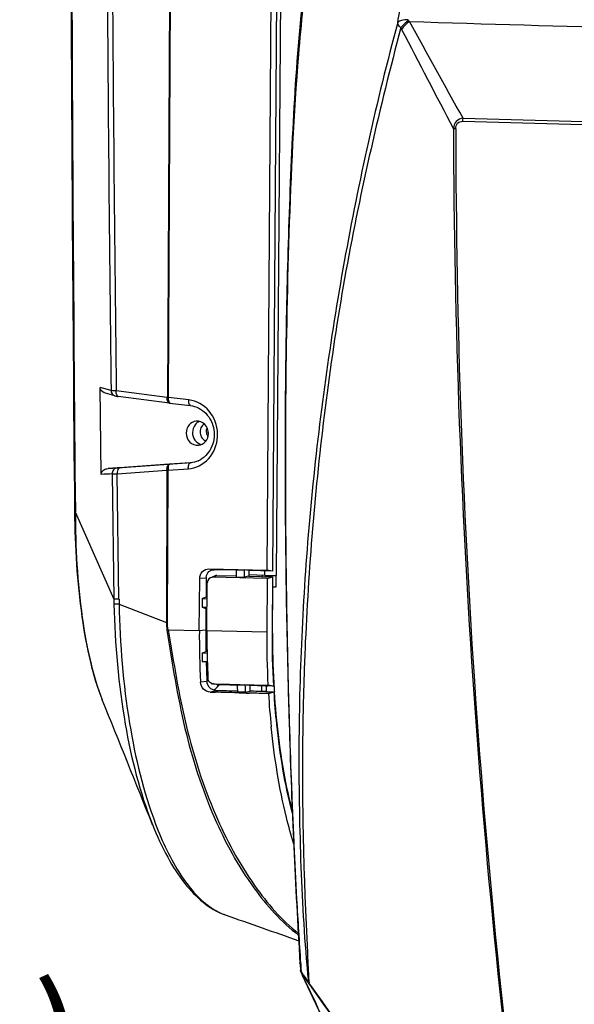
# Model space of a CAD drawing. Units: millimetres. Extents: x 10024 to 13046, y -23165 to -21028.
# Drawn here: x 10942 to 11038, y -22293 to -22123 of the extents above; entities that cross this region are included whole.
import ezdxf

# ---------------------------------------------------------------- set-up
doc = ezdxf.new("R2010")
doc.units = ezdxf.units.MM
doc.header["$LTSCALE"] = 16.335
doc.header["$PDMODE"] = 3
doc.header["$PDSIZE"] = 8
doc.layers.get('0').update_dxf_attribs({"linetype": 'CONTINUOUS'})
doc.layers.get('Defpoints').update_dxf_attribs({"linetype": 'CONTINUOUS'})
doc.layers.add('solid', color=7, linetype='CONTINUOUS', lineweight=30)
doc.styles.get("Standard").update_dxf_attribs({"font": 'simfang.ttf'})
doc.dimstyles.new('DIMSTYLE_1', dxfattribs={"dimtxt": 35, "dimasz": 30, "dimexe": 1.5, "dimexo": 1, "dimgap": 0.875, "dimtad": 1, "dimdec": 1, "dimdsep": 46, "dimtxsty": 'Standard', "dimblk": '_FILLED', "dimblk1": '_FILLED', "dimblk2": '_FILLED', "dimcen": 0.09, "dimadec": 0, "dimazin": 0, "dimtp": 0.1, "dimtm": 0.1, "dimtfac": 1, "dimtdec": 3, "dimtmove": 0, "dimatfit": 3, "dimldrblk": '_FILLED', "dimfxl": 1, "dimtolj": 1, "dimarcsym": 0})

# ---------------------------------------------------------------- blocks, each defined once
blk = doc.blocks.new('_FILLED')
at = {"color": 0, "linetype": 'ByBlock'}
blk.add_solid([(0, 0), (-1, 0.1667), (-1, -0.1667)], dxfattribs=at)
blk = doc.blocks.new('*D27')
at = {"color": 0, "lineweight": -2, "transparency": 16777216}
for p, q in [((11100.6, -22031.7), (10897.48, -22029.53)), ((10898.65, -22059.55), (10896.58, -22253.27)), ((10894.54, -22444.11), (10895.93, -22314.41)), ((11095.85, -22476.26), (10892.72, -22474.09))]:
    blk.add_line(p, q, dxfattribs=at)
at = {"layer": 'Defpoints', "color": 0, "transparency": 16777216}
for p in [(10898.97, -22029.55), (11101.6, -22031.71), (11096.85, -22476.28)]:
    blk.add_point(p, dxfattribs=at)
at = {"color": 0, "lineweight": -2, "transparency": 16777216, "xscale": 30, "yscale": 30, "zscale": 30}
for p, rotation in [((10898.97, -22029.55), 89.38769254444857), ((10894.22, -22474.11), 269.3876925444486)]:
    blk.add_blockref('_FILLED', p, dxfattribs=dict(at, rotation=rotation))
at = {"color": 0, "transparency": 16777216, "insert": (10896.26, -22283.84), "char_height": 20, "attachment_point": 5}
blk.add_mtext('\\A1;17.6"\\P(448mm)', dxfattribs=at)
blk = doc.blocks.new('*D28')
at = {"color": 0, "lineweight": -2, "transparency": 16777216}
for p, q in [((11100.8, -21941.12), (10782.34, -21938.17)), ((10783.56, -21968.18), (10781.16, -22227.94)), ((10779.16, -22443.33), (10780.59, -22289.08)), ((11095.85, -22476.27), (10777.39, -22473.32))]:
    blk.add_line(p, q, dxfattribs=at)
at = {"layer": 'Defpoints', "color": 0, "transparency": 16777216}
for p in [(10783.84, -21938.19), (11101.8, -21941.13), (11096.85, -22476.28)]:
    blk.add_point(p, dxfattribs=at)
at = {"color": 0, "lineweight": -2, "transparency": 16777216, "xscale": 30, "yscale": 30, "zscale": 30}
for p, rotation in [((10783.84, -21938.19), 89.46970801906615), ((10778.89, -22473.33), 269.4697080190661)]:
    blk.add_blockref('_FILLED', p, dxfattribs=dict(at, rotation=rotation))
at = {"color": 0, "transparency": 16777216, "insert": (10780.87, -22258.51), "char_height": 20, "attachment_point": 5}
blk.add_mtext('\\A1;21.1"\\P(536mm)', dxfattribs=at)
blk = doc.blocks.new('*D29')
at = {"color": 0, "lineweight": -2, "transparency": 16777216}
for p, q in [((11100.6, -21829.62), (10661.78, -21826.39)), ((10663.06, -21856.4), (10660.51, -22203.48)), ((10658.75, -22443.06), (10660.06, -22264.63)), ((11095.85, -22476.27), (10657.03, -22473.04))]:
    blk.add_line(p, q, dxfattribs=at)
at = {"layer": 'Defpoints', "color": 0, "transparency": 16777216}
for p in [(10663.28, -21826.4), (11101.6, -21829.62), (11096.85, -22476.28)]:
    blk.add_point(p, dxfattribs=at)
at = {"color": 0, "lineweight": -2, "transparency": 16777216, "xscale": 30, "yscale": 30, "zscale": 30}
for p, rotation in [((10663.28, -21826.4), 89.57903947538188), ((10658.53, -22473.05), 269.5790394753819)]:
    blk.add_blockref('_FILLED', p, dxfattribs=dict(at, rotation=rotation))
at = {"color": 0, "transparency": 16777216, "insert": (10660.28, -22234.06), "char_height": 20, "attachment_point": 5}
blk.add_mtext('\\A1;25.5"\\P(648mm)', dxfattribs=at)
blk = doc.blocks.new('*D30')
at = {"color": 0, "lineweight": -2, "transparency": 16777216}
for p, q in [((11100.6, -21693.28), (10545.4, -21689.91)), ((10546.72, -21719.92), (10544.07, -22155.5)), ((10542.33, -22442.91), (10543.7, -22216.64)), ((11095.85, -22476.27), (10540.65, -22472.9))]:
    blk.add_line(p, q, dxfattribs=at)
at = {"layer": 'Defpoints', "color": 0, "transparency": 16777216}
for p in [(10546.9, -21689.92), (11101.6, -21693.29), (11096.85, -22476.28)]:
    blk.add_point(p, dxfattribs=at)
at = {"color": 0, "lineweight": -2, "transparency": 16777216, "xscale": 30, "yscale": 30, "zscale": 30}
for p, rotation in [((10546.9, -21689.92), 89.65233677446703), ((10542.15, -22472.91), 269.652336774467)]:
    blk.add_blockref('_FILLED', p, dxfattribs=dict(at, rotation=rotation))
at = {"color": 0, "transparency": 16777216, "insert": (10543.89, -22186.07), "char_height": 20, "attachment_point": 5}
blk.add_mtext('\\A1;30.7"\\P(780mm)', dxfattribs=at)

msp = doc.modelspace()

# ---------------------------------------------------------------- linework, layer by layer
at = {"color": 7, "linetype": 'Continuous'}
for p, q in [((10984.98, -22218.13), (10986.43, -22013.11)), ((10968.52, -22015.94), (10967.65, -22188.14)), ((10967.82, -22188.15), (10968.7, -22015.94)), ((10987.14, -22042.59), (10985.9, -22218.27)), ((10987.79, -22045.12), (10986.57, -22219.01)), ((10957.87, -22186.92), (10955.97, -22186.4)), ((10956.14, -22201.51), (10955.98, -22186.4)), ((10958.54, -22187.86), (10956.93, -22187.42)), ((10967.64, -22188.14), (10958.78, -22187.01)), ((10968, -22189.1), (10959.13, -22187.97)), ((10967.82, -22188.15), (10967.65, -22188.14)), ((10971.38, -22188.57), (10967.82, -22188.15)), ((10968, -22189.1), (10967.99, -22189.1)), ((10968, -22189.1), (10971.66, -22189.53)), ((10957.36, -22200.47), (10971.84, -22199.44)), ((10967.99, -22199.74), (10959.36, -22200.35)), ((10971.62, -22199.49), (10967.99, -22199.74)), ((10971.62, -22199.49), (10971.66, -22199.48)), ((10971.66, -22199.48), (10971.62, -22199.49)), ((10971.7, -22199.48), (10971.66, -22199.48)), ((10958.91, -22200.38), (10957.36, -22200.47)), ((10958.06, -22201.4), (10958.36, -22223.15)), ((10958.96, -22201.38), (10967.58, -22200.77)), ((10959.25, -22223.16), (10958.96, -22201.38)), ((10967.58, -22200.77), (10967.48, -22227.18)), ((10967.59, -22200.77), (10967.77, -22200.77)), ((10967.66, -22227.19), (10967.77, -22200.77)), ((10967.77, -22200.77), (10971.3, -22200.52)), ((10951.67, -22207.99), (10958.36, -22223.15)), ((10974.86, -22217.89), (10984.98, -22218.13)), ((10974.86, -22217.89), (10975.78, -22218.03)), ((10979.6, -22218.12), (10975.78, -22218.03)), ((10979.6, -22218.05), (10979.59, -22219.31)), ((10979.6, -22218.05), (10980.98, -22218.08)), ((10980.98, -22218.08), (10980.97, -22219.35)), ((10981.77, -22218.17), (10980.98, -22218.08)), ((10981.77, -22218.17), (10981.77, -22219.17)), ((10985.9, -22218.27), (10981.77, -22218.17)), ((10984.55, -22219.02), (10984.56, -22218.24)), ((10985.9, -22218.27), (10984.98, -22218.13)), ((10973.2, -22228.57), (10973.27, -22219.57)), ((10974.39, -22219.49), (10973.27, -22219.57)), ((10974.39, -22219.49), (10974.36, -22222.73)), ((10974.53, -22228.6), (10974.59, -22220.32)), ((10975.48, -22219.27), (10975.87, -22219.11)), ((10975.51, -22219.35), (10976.23, -22219.04)), ((10984.97, -22219.57), (10975.51, -22219.35)), ((10976.23, -22219.04), (10979.6, -22219.12)), ((10979.59, -22219.31), (10980.97, -22219.35)), ((10981.77, -22219.17), (10980.97, -22219.35)), ((10984.55, -22219.02), (10981.77, -22218.95)), ((10981.77, -22219.17), (10985.9, -22219.27)), ((10984.19, -22219.23), (10984.19, -22219.02)), ((10984.97, -22219.57), (10984.91, -22228.84)), ((10984.97, -22219.57), (10985.9, -22219.27)), ((10985.14, -22219.25), (10985.14, -22219.03)), ((10985.9, -22219.27), (10985.83, -22228.76)), ((10986.53, -22221.01), (10986.54, -22219.01)), ((10986.54, -22219.01), (10986.57, -22219.01)), ((10985.88, -22220.99), (10986.53, -22221.01)), ((10985.88, -22221.06), (10985.97, -22221.06)), ((10985.92, -22229.05), (10985.97, -22221.06)), ((10986.53, -22221.01), (10985.97, -22221.06)), ((10973.69, -22223.04), (10973.68, -22224.54)), ((10973.69, -22223.04), (10974.36, -22222.73)), ((10973.69, -22223.04), (10974.57, -22223.06)), ((10974.36, -22222.73), (10974.57, -22222.73)), ((10959.27, -22224.01), (10967.48, -22227.18)), ((10973.68, -22224.54), (10974.35, -22224.75)), ((10973.68, -22224.54), (10974.56, -22224.56)), ((10974.35, -22224.75), (10974.32, -22228.49)), ((10974.35, -22224.75), (10974.55, -22224.76)), ((10967.66, -22227.19), (10967.48, -22227.18)), ((10967.78, -22228.44), (10967.58, -22228.48)), ((10967.78, -22228.44), (10973.2, -22228.57)), ((10973.2, -22228.57), (10974.32, -22228.49)), ((10974.53, -22228.6), (10984.91, -22228.84)), ((10985.82, -22229.05), (10985.92, -22229.05)), ((10973.67, -22232.53), (10974.34, -22232.22)), ((10974.53, -22237.45), (10973.4, -22237.54)), ((10975.08, -22239.28), (10976, -22238.98)), ((10975.64, -22237.86), (10975.51, -22237.85)), ((10976.25, -22237.98), (10975.64, -22237.87)), ((10976.25, -22237.98), (10976.38, -22237.99)), ((10979.74, -22238), (10981.12, -22238.04)), ((10981.94, -22238.13), (10981.12, -22238.04)), ((10981.2, -22239.3), (10982, -22239.12)), ((10984.05, -22239.17), (10984.06, -22238.18)), ((10986.06, -22238.22), (10985.12, -22238.09)), ((10956.35, -22240.61), (10956.36, -22240.62)), ((10981.2, -22239.3), (10979.82, -22239.26)), ((10985.2, -22239.52), (10986.12, -22239.22)), ((10965.06, -22262.27), (10965.08, -22262.3)), ((10977.68, -22277.94), (10977.69, -22277.94)), ((10990.68, -22286.34), (10990.68, -22286.33)), ((10991.08, -22288.39), (10998.34, -22303.8)), ((10991.09, -22288.41), (10991.09, -22288.41)), ((10991.12, -22288.26), (10991.13, -22288.22))]:
    msp.add_line(p, q, dxfattribs=at)
for points in [[(11009.51, -22122.77), (11009.46, -22122.72), (11009.44, -22122.66), (11009.44, -22122.57)], [(11009.71, -22122.89), (11009.64, -22122.85), (11009.57, -22122.81), (11009.51, -22122.77)], [(10991.1, -22288.34), (10991.11, -22288.3), (10991.12, -22288.26)]]:
    msp.add_lwpolyline(points, dxfattribs=at)
for centre, radius, start, end in [((28418.54, -22046.76), 17467.75, 179.797236, 180.528758), ((28224.22, -22046.16), 17273.3, 179.797048, 180.536821), ((24250.54, -22026.8), 13293.63, 179.956514, 180.68093), ((24477.13, -22027.38), 13519.3, 179.954709, 180.676502), ((11294.41, -12933.69), 9193.61, 268.22541, 268.721841), ((11012.38, -22122.16), 4.56, 203.1362, 207.3839), ((15088.65, -20005.64), 4597.56, 207.43965, 207.68191), ((11357.79, -10017.57), 12126.83, 268.399068, 268.71459), ((12481.68, -22137.9), 1464.36, 180.14042, 188.13658), ((12458.85, -22140.97), 1441.12, 180.02203, 188.15197), ((11377.11, -9167.46), 12977.69, 268.418484, 268.713327), ((10970.77, -22193.69), 5.15, 77.3575, 83.2036), ((12367.91, -22200.33), 1379.77, 179.59047, 180.00725), ((10973.94, -22193.98), 1.83, 112.3906, 120.9919), ((10976.21, -22194.04), 1.78, 183.932, 201.5071), ((10976.16, -22194.06), 1.72, 201.5744, 210.9779), ((10971.31, -22195.33), 4.17, 294.1578, 294.861), ((10969.34, -22421.99), 220.88, 92.9276, 93.4253), ((12443.77, -22200.2), 1455.63, 180.01194, 180.51969), ((12437.59, -22200.1), 1449.45, 180.52581, 181.14797), ((10976.02, -22219.51), 1.63, 171.6272, 179.4804), ((10985.4, -22184.44), 34.59, 268.592, 269.575), ((10985.44, -22181.72), 37.31, 269.5483, 270.0999), ((11021.01, -22222.66), 62.66, 180.4446, 181.2404), ((11019.23, -22222.3), 59.98, 180.8236, 181.6353), ((11128.82, -22229.71), 155.62, 179.5788, 182.8822), ((11124.13, -22229.59), 149.81, 179.6217, 181.0063), ((11129.46, -22229.69), 154.94, 179.5947, 181.0604), ((11140.18, -22229.98), 155.27, 179.5823, 182.9941), ((11134.1, -22229.85), 148.27, 179.5795, 183.2386), ((11133.56, -22229.64), 147.65, 179.7723, 183.1186), ((12394.12, -22201.34), 1405.97, 181.13305, 181.43313), ((10973.3, -22234.7), 4, 72.0247, 75.0407), ((10973.88, -22251.22), 19.01, 87.985, 88.6093), ((11126.38, -22229.67), 152.74, 181.0731, 181.6141), ((11119.77, -22229.65), 145.45, 181.7017, 182.6186), ((10976.01, -22234.92), 1.68, 148.2401, 161.8209), ((11127.59, -22229.72), 153.06, 181.0619, 181.6013), ((11126.81, -22229.75), 152.28, 181.6451, 182.6746), ((11117.49, -22229.76), 143.17, 182.6193, 182.8451), ((10974.78, -22235.27), 1.44, 258.4637, 266.1899), ((11116.72, -22229.79), 142.4, 182.845, 183.0836), ((10974.14, -22235.38), 1.84, 282.047, 289.5087), ((12399.39, -22201.16), 1411.25, 181.43528, 182.20686), ((10975.67, -22236.95), 0.912, 245.1797, 259.7097), ((10973.35, -22235.62), 4.07, 305.7174, 307.0593), ((10973.35, -22235.61), 4.08, 307.0594, 307.8054), ((10973.29, -22235.54), 4.17, 307.8264, 314.3705), ((10973.21, -22235.46), 4.28, 314.3653, 319.9961), ((10973.17, -22235.43), 4.33, 319.9907, 323.3898), ((11125.8, -22230.06), 146.27, 183.1152, 183.6088), ((11127.32, -22230.09), 146.41, 183.1127, 183.6058), ((11122.04, -22230.03), 140.34, 183.3072, 183.7134), ((10973.81, -22604.2), 365.17, 88.2839, 88.7156), ((11125.7, -22229.93), 141.17, 183.3618, 183.7723), ((10987.29, -22132.28), 105.95, 268.6459, 268.8227), ((10989.28, -22110.07), 129.2, 268.1939, 268.599), ((11128.18, -22229.89), 142.26, 183.1332, 183.3561), ((11127.11, -22229.96), 141.18, 183.3558, 183.7692), ((7311.34, -23719.27), 3933.51, 21.74018, 22.08057), ((10981.08, -21984.25), 255.11, 268.6524, 268.8579), ((10990.08, -21925.38), 314.18, 268.1822, 268.4951), ((11128.17, -22230.66), 143.24, 183.5465, 185.8732), ((12275.44, -22205.83), 1287.21, 182.21159, 182.66387), ((12132.65, -22212.66), 1144.26, 182.65464, 183.13403), ((11707.95, -22236.73), 718.88, 183.06868, 183.95672), ((10980.87, -22268.87), 9.61, 244.3434, 250.5976), ((11042.29, -22281.58), 51.72, 185.4363, 185.8704), ((11153.44, -22271.94), 162.25, 184.8286, 185.0923), ((10911.02, -22295.61), 80.29, 5.6434, 5.9367), ((11129.98, -22230.95), 150.3, 202.2831, 202.4151), ((10974.77, -22294.46), 17.5, 22.263, 22.6569), ((10965.77, -22298.15), 27.24, 22.1478, 22.2749), ((11022.72, -22275.25), 34.14, 202.0093, 202.3207), ((11044.15, -22251.14), 64.7, 214.9725, 215.0911), ((11099.97, -22211.13), 133.46, 215.3674, 215.9515), ((11166.63, -22162.97), 215.7, 215.9111, 216.0911), ((10996.38, -22288.68), 4.27, 190.0063, 194.4316)]:
    msp.add_arc(centre, radius, start, end, dxfattribs=at)
for points, knots in [([(10974.05, -22192.76), (10973.93, -22192.84), (10973.7, -22193.04), (10973.39, -22193.55), (10973.26, -22194.32), (10973.53, -22195.06), (10973.94, -22195.49), (10974.2, -22195.65), (10974.33, -22195.7)], [0, 0, 0, 0, 0.122321, 0.247124, 0.500158, 0.753083, 0.87778, 1, 1, 1, 1]), ([(10974.44, -22194.16), (10974.44, -22194.1), (10974.43, -22193.86), (10974.48, -22193.61), (10974.54, -22193.44)], [0, 0, 0, 0, 0.251864, 1, 1, 1, 1]), ([(10985.5, -22219.03), (10985.62, -22219.03), (10985.97, -22219.03), (10986.33, -22219.03), (10986.57, -22219.01)], [0, 0, 0, 0, 0.32152, 1, 1, 1, 1]), ([(10974.65, -22235.96), (10974.59, -22235.87), (10974.51, -22235.74), (10974.45, -22235.59), (10974.44, -22235.56)], [0, 0, 0, 0, 0.748383, 1, 1, 1, 1]), ([(10989.3, -22259.67), (10988.9, -22258.11), (10987.41, -22251.38), (10986.58, -22244.51), (10986.23, -22239.24)], [0, 0, 0, 0, 0.233883, 1, 1, 1, 1])]:
    msp.add_open_spline(points, degree=3, knots=knots, dxfattribs=at)
at = {"layer": 'solid'}
for p, q in [((10957.85, -22184.78), (10957.87, -22186.92)), ((10974.32, -22228.49), (10974.32, -22228.6)), ((10974.56, -22232.55), (10973.67, -22232.53)), ((10973.71, -22233.97), (10974.58, -22233.99)), ((10974.58, -22234), (10974.59, -22234.12)), ((10976.25, -22237.97), (10975.64, -22237.86)), ((10975.64, -22237.86), (10976.25, -22237.88)), ((10976.38, -22237.99), (10976.25, -22237.97)), ((10984.79, -22238.2), (10984.69, -22238.19)), ((10984.75, -22239.19), (10984.87, -22239.19)), ((10984.87, -22239.19), (10985.21, -22239.2)), ((10980.11, -22239.4), (10979.81, -22239.39)), ((10981.99, -22239.45), (10981.83, -22239.45)), ((10990.68, -22286.35), (10990.7, -22286.51)), ((10990.79, -22286.33), (10990.8, -22286.48)), ((10990.78, -22287.42), (10990.8, -22287.58)), ((10990.87, -22287.87), (10990.9, -22287.94)), ((10991.06, -22288.05), (10991, -22287.88)), ((10991.03, -22288.26), (10991.08, -22288.39)), ((10991.14, -22288.38), (10991.1, -22288.34)), ((10991.13, -22288.4), (10991.1, -22288.34))]:
    msp.add_line(p, q, dxfattribs=at)
for centre, end_param in [((10975.51, -22220.35), 1.404801), ((10976.23, -22220.04), 0.239296)]:
    msp.add_ellipse(centre, major_axis=(-0.146, 0.994), ratio=0.919471, start_param=-0.156126, end_param=end_param, dxfattribs=at)
for points in [[(11007.65, -22123.05), (11007.92, -22121.56), (11008.25, -22120.08), (11008.59, -22118.6)], [(10991.18, -22120.56), (10990.88, -22123.25), (10990.64, -22125.95), (10990.41, -22128.64)], [(11009.71, -22122.89), (11009.17, -22123.24), (11008.67, -22123.71), (11008.33, -22124.26)], [(11018.99, -22139.66), (11015.86, -22134.09), (11012.83, -22128.46), (11009.71, -22122.89)], [(11018.94, -22140.21), (11018.93, -22140.04), (11018.91, -22139.84), (11019.01, -22139.71)], [(10957.87, -22186.92), (10957.87, -22187.3), (10958.17, -22187.76), (10958.54, -22187.86)], [(10958.54, -22187.86), (10958.74, -22187.91), (10958.94, -22187.94), (10959.13, -22187.97)], [(10958.78, -22187.38), (10958.77, -22187.26), (10958.77, -22187.13), (10958.78, -22187.01)], [(10958.86, -22187.69), (10958.82, -22187.59), (10958.8, -22187.49), (10958.78, -22187.38)], [(10959.13, -22187.97), (10959.01, -22187.95), (10958.91, -22187.81), (10958.86, -22187.69)], [(10967.72, -22188.82), (10967.63, -22188.61), (10967.62, -22188.37), (10967.64, -22188.14)], [(10967.99, -22189.1), (10967.87, -22189.08), (10967.77, -22188.94), (10967.72, -22188.82)], [(10967.82, -22188.15), (10967.81, -22188.27), (10967.81, -22188.4), (10967.81, -22188.52)], [(10972.48, -22192.87), (10972.18, -22193.24), (10972.02, -22193.73), (10972.02, -22194.2)], [(10973, -22192.41), (10972.8, -22192.53), (10972.62, -22192.69), (10972.48, -22192.87)], [(10973.01, -22199.13), (10972.59, -22199.32), (10972.12, -22199.44), (10971.66, -22199.48)], [(10967.77, -22200.37), (10967.76, -22200.5), (10967.76, -22200.64), (10967.77, -22200.77)], [(10967.48, -22227.18), (10967.47, -22227.62), (10967.51, -22228.05), (10967.58, -22228.48)], [(10967.78, -22228.44), (10967.7, -22228.03), (10967.66, -22227.61), (10967.66, -22227.19)], [(10974.67, -22238.04), (10974.59, -22237.85), (10974.54, -22237.65), (10974.53, -22237.45)], [(10974.78, -22237.24), (10974.73, -22237.12), (10974.7, -22236.98), (10974.69, -22236.85)], [(10975.29, -22237.78), (10975.07, -22237.67), (10974.87, -22237.47), (10974.78, -22237.24)], [(10976, -22238.98), (10975.46, -22238.96), (10974.89, -22238.53), (10974.67, -22238.04)], [(10976, -22238.98), (10977.27, -22239.01), (10978.55, -22239.04), (10979.82, -22239.07)], [(10976.25, -22237.88), (10977.42, -22237.9), (10978.58, -22237.92), (10979.74, -22237.96)], [(10979.74, -22238.07), (10978.62, -22238.05), (10977.5, -22238.02), (10976.38, -22237.99)], [(10979.74, -22237.96), (10980.48, -22237.98), (10981.21, -22238), (10981.94, -22238.02)], [(10981.94, -22238.02), (10983, -22238.04), (10984.06, -22238.06), (10985.12, -22238.09)], [(10984.69, -22238.19), (10983.77, -22238.17), (10982.85, -22238.15), (10981.94, -22238.13)], [(10986.06, -22238.22), (10985.75, -22238.22), (10985.43, -22238.21), (10985.11, -22238.2)], [(10979.81, -22239.39), (10978.54, -22239.35), (10977.27, -22239.33), (10975.99, -22239.3)], [(10985.2, -22239.52), (10984.13, -22239.5), (10983.06, -22239.48), (10981.99, -22239.45)], [(10975.04, -22276.54), (10975.57, -22276.92), (10976.13, -22277.26), (10976.71, -22277.53)], [(10977.68, -22277.94), (10981.95, -22279.43), (10986.22, -22280.93), (10990.48, -22282.43)], [(10990.7, -22286.51), (10990.72, -22286.82), (10990.75, -22287.12), (10990.78, -22287.42)], [(10990.89, -22287.3), (10990.87, -22287.16), (10990.86, -22287.02), (10990.84, -22286.87)], [(10991.84, -22286.34), (10991.93, -22287.37), (10991.99, -22288.41), (10992.17, -22289.42)], [(10998.42, -22303.77), (10995.99, -22298.65), (10993.56, -22293.52), (10991.13, -22288.4)], [(10991.21, -22288.33), (10991.44, -22288.66), (10991.66, -22289), (10991.9, -22289.32)], [(10991.9, -22289.32), (10992.01, -22289.47), (10992.12, -22289.61), (10992.24, -22289.75)], [(10992.33, -22290.04), (10992.29, -22289.94), (10992.27, -22289.84), (10992.24, -22289.75)], [(11016.51, -22323.78), (11008.41, -22312.44), (11000.33, -22301.09), (10992.24, -22289.75)], [(10992.33, -22290.04), (11005.41, -22308.44), (11018.51, -22326.83), (11031.62, -22345.21)]]:
    msp.add_open_spline(points, degree=3, dxfattribs=at)
for points, knots in [([(10990.98, -22120.53), (10990.22, -22127.55), (10989.33, -22141.62), (10988.25, -22169.64), (10987.91, -22204.39), (10988.64, -22245.61), (10989.86, -22272.86), (10990.68, -22286.34)], [0, 0, 0, 0, 0.127592, 0.254686, 0.506983, 0.755814, 1, 1, 1, 1]), ([(11009.44, -22122.57), (11009.06, -22122.58), (11008.44, -22122.63), (11007.8, -22122.86), (11007.65, -22123.05)], [0, 0, 0, 0, 0.609816, 1, 1, 1, 1]), ([(11009.51, -22122.77), (11009.12, -22123.01), (11008.65, -22123.38), (11008.27, -22123.84), (11008.19, -22123.95)], [0, 0, 0, 0, 0.768099, 1, 1, 1, 1]), ([(11007.65, -22123.05), (11003.95, -22136.73), (10997.87, -22164.13), (10992.13, -22205.28), (10990.29, -22239.23), (10990.6, -22265.89), (10991.22, -22279.06), (10991.77, -22285.6)], [0, 0, 0, 0, 0.259131, 0.512464, 0.75913, 0.880022, 1, 1, 1, 1]), ([(11008.19, -22123.95), (11004.52, -22137.9), (10999.59, -22158.92), (10995.24, -22187.22), (10992.94, -22208.25), (10991.76, -22225.69), (10991.25, -22239.51), (10991.08, -22249.75), (10991.12, -22259.9), (10991.31, -22268.29), (10991.54, -22274.94), (10991.75, -22279.86), (10991.95, -22283.93), (10992.07, -22286.75), (10992.16, -22288.36), (10992.15, -22289.18), (10992.24, -22289.59)], [0, 0, 0, 0, 0.258902, 0.386895, 0.513571, 0.638597, 0.700415, 0.761719, 0.822465, 0.882561, 0.912319, 0.941829, 0.970991, 0.985394, 0.992546, 1, 1, 1, 1]), ([(11008.19, -22123.95), (11008.11, -22123.89), (11007.85, -22123.64), (11007.67, -22123.3), (11007.65, -22123.05)], [0, 0, 0, 0, 0.284271, 1, 1, 1, 1]), ([(10990.41, -22128.64), (10989.57, -22138.95), (10988.62, -22159.57), (10988.24, -22180.19), (10988.17, -22190.47)], [0, 0, 0, 0, 0.501613, 1, 1, 1, 1]), ([(11018.99, -22139.66), (11018.56, -22139.72), (11017.65, -22140.1), (11017.36, -22141.04), (11017.32, -22141.49)], [0, 0, 0, 0, 0.489349, 1, 1, 1, 1]), ([(11017.73, -22141.52), (11017.65, -22141.52), (11017.57, -22141.49), (11017.4, -22141.53), (11017.39, -22141.49)], [0, 0, 0, 0, 0.668563, 1, 1, 1, 1]), ([(11017.73, -22141.52), (11017.72, -22141.17), (11017.88, -22140.43), (11018.62, -22140.19), (11018.94, -22140.21)], [0, 0, 0, 0, 0.523165, 1, 1, 1, 1]), ([(10956.93, -22187.42), (10956.58, -22187.33), (10956.1, -22187.02), (10955.98, -22186.53), (10955.98, -22186.4)], [0, 0, 0, 0, 0.736933, 1, 1, 1, 1]), ([(10958.78, -22187.01), (10958.68, -22187), (10958.38, -22186.98), (10958.08, -22186.95), (10957.87, -22186.92)], [0, 0, 0, 0, 0.320605, 1, 1, 1, 1]), ([(10967.81, -22188.52), (10967.82, -22188.58), (10967.84, -22188.77), (10967.9, -22188.99), (10968.01, -22189.07)], [0, 0, 0, 0, 0.321473, 1, 1, 1, 1]), ([(10968.01, -22189.07), (10968.02, -22189.08), (10968.05, -22189.1), (10968.08, -22189.11), (10968.09, -22189.11)], [0, 0, 0, 0, 0.515947, 1, 1, 1, 1]), ([(10971.3, -22200.52), (10972.6, -22200.42), (10975.27, -22199.06), (10976.83, -22194.94), (10975.68, -22190.69), (10973.2, -22188.95), (10971.9, -22188.66)], [0, 0, 0, 0, 0.240919, 0.495449, 0.753853, 1, 1, 1, 1]), ([(10971.66, -22189.53), (10971.53, -22189.52), (10971.35, -22189.11), (10971.36, -22188.79), (10971.38, -22188.57)], [0, 0, 0, 0, 0.358934, 1, 1, 1, 1]), ([(10971.66, -22189.53), (10972.64, -22189.65), (10974.64, -22190.71), (10976.03, -22193.74), (10975.57, -22197.05), (10973.98, -22198.69), (10973.06, -22199.11)], [0, 0, 0, 0, 0.23941, 0.49693, 0.756789, 1, 1, 1, 1]), ([(10972.66, -22192.26), (10972.19, -22192.3), (10971.25, -22192.81), (10970.92, -22193.81), (10970.91, -22194.31)], [0, 0, 0, 0, 0.485948, 1, 1, 1, 1]), ([(10974.78, -22194.4), (10974.78, -22193.83), (10974.36, -22192.67), (10973.19, -22192.21), (10972.66, -22192.26)], [0, 0, 0, 0, 0.515437, 1, 1, 1, 1]), ([(10970.91, -22194.31), (10970.91, -22194.87), (10971.33, -22196.03), (10972.51, -22196.49), (10973.04, -22196.44)], [0, 0, 0, 0, 0.515437, 1, 1, 1, 1]), ([(10972.02, -22194.2), (10972.01, -22194.67), (10972.29, -22195.61), (10973.11, -22196.19), (10973.54, -22196.3)], [0, 0, 0, 0, 0.511872, 1, 1, 1, 1]), ([(10973.04, -22196.44), (10973.5, -22196.4), (10974.45, -22195.89), (10974.78, -22194.89), (10974.78, -22194.4)], [0, 0, 0, 0, 0.485948, 1, 1, 1, 1]), ([(10967.59, -22200.77), (10967.58, -22200.64), (10967.58, -22200.29), (10967.74, -22199.76), (10967.99, -22199.74)], [0, 0, 0, 0, 0.334702, 1, 1, 1, 1]), ([(10968.08, -22199.74), (10968.04, -22199.74), (10967.82, -22199.88), (10967.79, -22200.17), (10967.77, -22200.37)], [0, 0, 0, 0, 0.163586, 1, 1, 1, 1]), ([(10971.3, -22200.52), (10971.28, -22200.28), (10971.28, -22199.94), (10971.48, -22199.5), (10971.62, -22199.49)], [0, 0, 0, 0, 0.638086, 1, 1, 1, 1]), ([(10956.14, -22201.51), (10956.14, -22201.22), (10956.5, -22200.65), (10957.08, -22200.49), (10957.36, -22200.47)], [0, 0, 0, 0, 0.507426, 1, 1, 1, 1]), ([(10958.92, -22200.38), (10958.68, -22200.4), (10958.21, -22200.65), (10958.05, -22201.15), (10958.06, -22201.4)], [0, 0, 0, 0, 0.487804, 1, 1, 1, 1]), ([(10958.06, -22201.4), (10958.11, -22201.4), (10958.41, -22201.4), (10958.71, -22201.39), (10958.96, -22201.38)], [0, 0, 0, 0, 0.171386, 1, 1, 1, 1]), ([(10959.36, -22200.35), (10959.32, -22200.35), (10959.17, -22200.36), (10959.02, -22200.37), (10958.91, -22200.38)], [0, 0, 0, 0, 0.320718, 1, 1, 1, 1]), ([(10959.36, -22200.35), (10959.3, -22200.36), (10958.94, -22200.58), (10958.94, -22201.06), (10958.96, -22201.38)], [0, 0, 0, 0, 0.170896, 1, 1, 1, 1]), ([(10951.53, -22207.96), (10951.59, -22214.05), (10952.12, -22222.83), (10954.07, -22233.72), (10955.49, -22238.49), (10956.35, -22240.61)], [0, 0, 0, 0, 0.551148, 0.792623, 1, 1, 1, 1]), ([(10951.53, -22207.96), (10951.53, -22207.97), (10951.6, -22207.98), (10951.64, -22207.99), (10951.67, -22207.99)], [0, 0, 0, 0, 0.272809, 1, 1, 1, 1]), ([(10951.67, -22207.99), (10951.68, -22214.11), (10952.17, -22222.91), (10954.11, -22233.79), (10955.51, -22238.52), (10956.35, -22240.61)], [0, 0, 0, 0, 0.554197, 0.795546, 1, 1, 1, 1]), ([(10973.27, -22219.58), (10973.27, -22219.14), (10973.58, -22218.26), (10974.46, -22217.88), (10974.86, -22217.89)], [0, 0, 0, 0, 0.514701, 1, 1, 1, 1]), ([(10974.4, -22219.27), (10974.45, -22218.94), (10974.77, -22218.28), (10975.46, -22218.02), (10975.78, -22218.03)], [0, 0, 0, 0, 0.513199, 1, 1, 1, 1]), ([(10959.26, -22223.16), (10959.16, -22223.16), (10958.86, -22223.16), (10958.56, -22223.16), (10958.36, -22223.15)], [0, 0, 0, 0, 0.320682, 1, 1, 1, 1]), ([(10959.27, -22224.01), (10959.18, -22224.01), (10958.88, -22224.02), (10958.58, -22224.02), (10958.37, -22224.02)], [0, 0, 0, 0, 0.322108, 1, 1, 1, 1]), ([(10958.37, -22224.02), (10958.53, -22230.99), (10959.69, -22243.97), (10962.84, -22256.68), (10965.06, -22262.27)], [0, 0, 0, 0, 0.537007, 1, 1, 1, 1]), ([(10959.27, -22224.01), (10959.4, -22230.94), (10960.46, -22243.87), (10963.47, -22256.56), (10965.61, -22262.18)], [0, 0, 0, 0, 0.535206, 1, 1, 1, 1]), ([(10967.58, -22228.48), (10968.01, -22231.37), (10968.94, -22237.09), (10971.08, -22248.08), (10975.07, -22260.52), (10981.72, -22272.75), (10987.43, -22279.19), (10990.44, -22281.44)], [0, 0, 0, 0, 0.14878, 0.29488, 0.569683, 0.808992, 1, 1, 1, 1]), ([(10967.78, -22228.44), (10968.28, -22231.28), (10969.16, -22236.93), (10971.38, -22247.78), (10975.32, -22260.11), (10981.87, -22272.32), (10987.47, -22278.82), (10990.42, -22281.15)], [0, 0, 0, 0, 0.147823, 0.293217, 0.567359, 0.807236, 1, 1, 1, 1]), ([(10975.08, -22239.28), (10974.66, -22239.27), (10973.79, -22238.85), (10973.42, -22237.98), (10973.4, -22237.55)], [0, 0, 0, 0, 0.489556, 1, 1, 1, 1]), ([(10986.12, -22239.22), (10986.24, -22241.1), (10986.84, -22248.2), (10988, -22255.27), (10989.3, -22260.35)], [0, 0, 0, 0, 0.264649, 1, 1, 1, 1]), ([(10989.61, -22265.64), (10989.14, -22264.12), (10987.31, -22257.45), (10986.22, -22250.6), (10985.68, -22245.32)], [0, 0, 0, 0, 0.230554, 1, 1, 1, 1]), ([(10965.06, -22262.27), (10965.83, -22264.2), (10967.47, -22267.77), (10971.12, -22273.54), (10974.9, -22276.96), (10977.69, -22277.94)], [0, 0, 0, 0, 0.303917, 0.569231, 1, 1, 1, 1]), ([(10965.61, -22262.18), (10966.78, -22265.25), (10969.22, -22270.52), (10973, -22275.1), (10975.04, -22276.54)], [0, 0, 0, 0, 0.568514, 1, 1, 1, 1]), ([(10990.8, -22286.48), (10990.77, -22286.46), (10990.7, -22286.44), (10990.67, -22286.36), (10990.68, -22286.34)], [0, 0, 0, 0, 0.591829, 1, 1, 1, 1]), ([(10990.8, -22287.68), (10990.79, -22287.66), (10990.78, -22287.63), (10990.78, -22287.6), (10990.78, -22287.58)], [0, 0, 0, 0, 0.50397, 1, 1, 1, 1]), ([(10990.78, -22287.58), (10990.78, -22287.61), (10990.83, -22287.68), (10990.92, -22287.66), (10990.97, -22287.66)], [0, 0, 0, 0, 0.304719, 1, 1, 1, 1]), ([(10990.86, -22287.87), (10990.85, -22287.84), (10990.83, -22287.78), (10990.8, -22287.71), (10990.8, -22287.68)], [0, 0, 0, 0, 0.495503, 1, 1, 1, 1]), ([(10990.85, -22287.81), (10990.84, -22287.82), (10990.83, -22287.84), (10990.84, -22287.87), (10990.85, -22287.87)], [0, 0, 0, 0, 0.563602, 1, 1, 1, 1]), ([(10990.92, -22287.71), (10990.91, -22287.73), (10990.88, -22287.76), (10990.86, -22287.8), (10990.85, -22287.81)], [0, 0, 0, 0, 0.533618, 1, 1, 1, 1]), ([(10991.08, -22288.42), (10991.08, -22288.41), (10991.11, -22288.38), (10991.14, -22288.35), (10991.16, -22288.33)], [0, 0, 0, 0, 0.283311, 1, 1, 1, 1]), ([(10992.24, -22289.59), (10992.25, -22289.63), (10992.27, -22289.66), (10992.26, -22289.75), (10992.24, -22289.75)], [0, 0, 0, 0, 0.707886, 1, 1, 1, 1])]:
    msp.add_open_spline(points, degree=3, knots=knots, dxfattribs=at)

# ---------------------------------------------------------------- dimensions: what is measured, and where the dimension line sits
at = {"color": 1}
for base, p2, angle, text, picture, middle in [((10546.9, -21689.92), (11101.6, -21693.29), 89.6523, '30.7"\\P(780mm)', '*D30', (10543.89, -22186.07)), ((10663.28, -21826.4), (11101.6, -21829.62), 89.579, '25.5"\\P(648mm)', '*D29', (10660.28, -22234.06)), ((10783.84, -21938.19), (11101.8, -21941.13), 89.4697, '21.1"\\P(536mm)', '*D28', (10780.87, -22258.51)), ((10898.97, -22029.55), (11101.6, -22031.71), 89.3877, '17.6"\\P(448mm)', '*D27', (10896.26, -22283.84))]:
    dim = msp.add_linear_dim(base=base, p1=(11096.85, -22476.28), p2=p2, angle=angle, text=text, dimstyle='DIMSTYLE_1', override={"dimtxt": 20, "dimtih": 1, "dimtoh": 1, "dimtdec": 1, "dimtofl": 0}, dxfattribs=at)
    dim.commit()
    dim.dimension.update_dxf_attribs({"geometry": picture, "text_midpoint": middle, "dimtype": 161})

doc.saveas('drawing.dxf')
